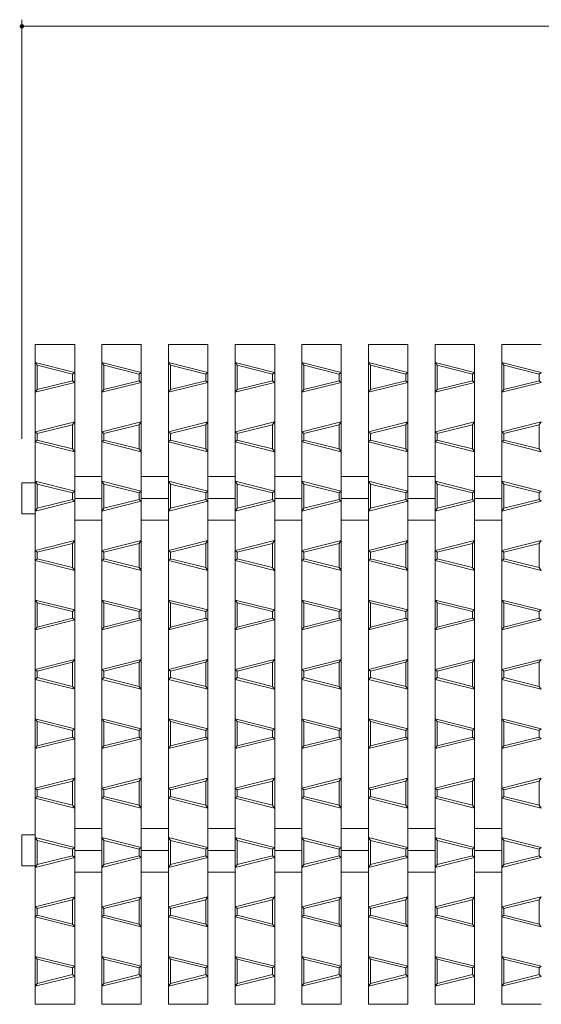
# Model space of a CAD drawing. Units: millimetres. Extents: x -517 to 866, y -687 to 446.
# Drawn here: x -359 to -240, y 203 to 427 of the extents above; entities that cross this region are included whole.
import ezdxf

# ---------------------------------------------------------------- set-up
doc = ezdxf.new("R2010")
doc.units = ezdxf.units.MM
doc.header["$LTSCALE"] = 5
for name, color, linetype in [('A-0', 7, 'Continuous'), ('A-4', 7, 'Continuous'), ('A-A', 7, 'Continuous')]:
    doc.layers.add(name, color=color, linetype=linetype)

msp = doc.modelspace()

# ---------------------------------------------------------------- linework, layer by layer
at = {"layer": 'A-0', "color": 3, "linetype": 'Continuous', "lineweight": 5}
for p, q in [((-355.58, 352.86), (-346.58, 352.86)), ((-355.58, 352.86), (-355.58, 202.86)), ((-346.58, 352.86), (-346.58, 202.86)), ((-340.43, 352.86), (-331.43, 352.86)), ((-340.43, 352.86), (-340.43, 202.86)), ((-331.43, 352.86), (-331.43, 202.86)), ((-325.27, 352.86), (-316.27, 352.86)), ((-325.27, 352.86), (-325.27, 202.86)), ((-316.27, 352.86), (-316.27, 202.86)), ((-310.11, 352.86), (-301.11, 352.86)), ((-310.11, 352.86), (-310.11, 202.86)), ((-301.11, 352.86), (-301.11, 202.86)), ((-294.96, 352.86), (-285.96, 352.86)), ((-294.96, 352.86), (-294.96, 202.86)), ((-285.96, 352.86), (-285.96, 202.86)), ((-279.8, 352.86), (-270.8, 352.86)), ((-279.8, 352.86), (-279.8, 202.86)), ((-270.8, 352.86), (-270.8, 202.86)), ((-264.65, 352.86), (-255.65, 352.86)), ((-264.65, 352.86), (-264.65, 202.86)), ((-255.65, 352.86), (-255.65, 202.86)), ((-249.49, 352.86), (-240.49, 352.86)), ((-249.49, 352.86), (-249.49, 202.86)), ((-346.58, 322.81), (-340.43, 322.81)), ((-331.43, 322.81), (-325.27, 322.81)), ((-316.27, 322.81), (-310.11, 322.81)), ((-301.11, 322.81), (-294.96, 322.81)), ((-285.96, 322.81), (-279.8, 322.81)), ((-270.8, 322.81), (-264.65, 322.81)), ((-255.65, 322.81), (-249.49, 322.81)), ((-358.58, 321.36), (-355.58, 321.36)), ((-358.58, 321.36), (-358.58, 314.36)), ((-346.58, 317.86), (-340.43, 317.86)), ((-331.43, 317.86), (-325.27, 317.86)), ((-316.27, 317.86), (-310.11, 317.86)), ((-301.11, 317.86), (-294.96, 317.86)), ((-285.96, 317.86), (-279.8, 317.86)), ((-270.8, 317.86), (-264.65, 317.86)), ((-255.64, 317.86), (-249.49, 317.86)), ((-358.58, 314.36), (-355.58, 314.36)), ((-346.58, 312.91), (-340.43, 312.91)), ((-331.43, 312.91), (-325.27, 312.91)), ((-316.27, 312.91), (-310.11, 312.91)), ((-301.11, 312.91), (-294.96, 312.91)), ((-285.96, 312.91), (-279.8, 312.91)), ((-270.8, 312.91), (-264.65, 312.91)), ((-255.65, 312.91), (-249.49, 312.91)), ((-346.58, 242.81), (-340.43, 242.81)), ((-331.43, 242.81), (-325.27, 242.81)), ((-316.27, 242.81), (-310.11, 242.81)), ((-301.11, 242.81), (-294.96, 242.81)), ((-285.96, 242.81), (-279.8, 242.81)), ((-270.8, 242.81), (-264.65, 242.81)), ((-255.65, 242.81), (-249.49, 242.81)), ((-358.58, 241.36), (-355.58, 241.36)), ((-358.58, 241.36), (-358.58, 234.36)), ((-346.58, 237.86), (-340.43, 237.86)), ((-331.43, 237.86), (-325.27, 237.86)), ((-316.27, 237.86), (-310.11, 237.86)), ((-301.11, 237.86), (-294.96, 237.86)), ((-285.96, 237.86), (-279.8, 237.86)), ((-270.8, 237.86), (-264.65, 237.86)), ((-255.64, 237.86), (-249.49, 237.86)), ((-358.58, 234.36), (-355.58, 234.36)), ((-346.58, 232.91), (-340.43, 232.91)), ((-331.43, 232.91), (-325.27, 232.91)), ((-316.27, 232.91), (-310.11, 232.91)), ((-301.11, 232.91), (-294.96, 232.91)), ((-285.96, 232.91), (-279.8, 232.91)), ((-270.8, 232.91), (-264.65, 232.91)), ((-255.65, 232.91), (-249.49, 232.91)), ((-355.58, 202.86), (-346.58, 202.86)), ((-340.43, 202.86), (-331.43, 202.86)), ((-325.27, 202.86), (-316.27, 202.86)), ((-310.11, 202.86), (-301.11, 202.86)), ((-294.96, 202.86), (-285.96, 202.86)), ((-279.8, 202.86), (-270.8, 202.86)), ((-264.65, 202.86), (-255.65, 202.86)), ((-249.49, 202.86), (-240.49, 202.86))]:
    msp.add_line(p, q, dxfattribs=at)
at = {"layer": 'A-4', "color": 7, "linetype": 'Continuous', "lineweight": 5}
for p, q in [((-358.58, 426.66), (-358.58, 331.36)), ((-358.58, 425.16), (141.42, 425.16))]:
    msp.add_line(p, q, dxfattribs=at)
at = {"layer": 'A-4', "color": 7, "linetype": 'Continuous', "lineweight": 5, "const_width": 0.5}
msp.add_lwpolyline([(-358.33, 425.16, 0.414214), (-358.58, 425.41, 0.414214), (-358.83, 425.16, 0.414214), (-358.58, 424.91, 0.414214)], format="xyb", close=True, dxfattribs=at)
at = {"layer": 'A-A', "color": 6, "linetype": 'Continuous', "lineweight": 5}
for p, q in [((-346.58, 346.5), (-355.58, 348.75)), ((-355.08, 348.11), (-355.58, 348.75)), ((-347.08, 346.11), (-355.08, 348.11)), ((-355.08, 342.61), (-355.08, 348.11)), ((-331.43, 346.5), (-340.43, 348.75)), ((-339.93, 348.11), (-340.43, 348.75)), ((-331.93, 346.11), (-339.93, 348.11)), ((-339.93, 342.61), (-339.93, 348.11)), ((-316.27, 346.5), (-325.27, 348.75)), ((-324.77, 348.11), (-325.27, 348.75)), ((-316.77, 346.11), (-324.77, 348.11)), ((-324.77, 342.61), (-324.77, 348.11)), ((-301.12, 346.5), (-310.11, 348.75)), ((-309.62, 348.11), (-310.11, 348.75)), ((-301.62, 346.11), (-309.62, 348.11)), ((-309.62, 342.61), (-309.62, 348.11)), ((-285.96, 346.5), (-294.96, 348.75)), ((-294.46, 348.11), (-294.96, 348.75)), ((-286.46, 346.11), (-294.46, 348.11)), ((-294.46, 342.61), (-294.46, 348.11)), ((-270.8, 346.5), (-279.8, 348.75)), ((-279.3, 348.11), (-279.8, 348.75)), ((-271.3, 346.11), (-279.3, 348.11)), ((-279.3, 342.61), (-279.3, 348.11)), ((-255.65, 346.5), (-264.65, 348.75)), ((-264.15, 348.11), (-264.65, 348.75)), ((-256.15, 346.11), (-264.15, 348.11)), ((-264.15, 342.61), (-264.15, 348.11)), ((-240.49, 346.5), (-249.49, 348.75)), ((-248.99, 348.11), (-249.49, 348.75)), ((-240.99, 346.11), (-248.99, 348.11)), ((-248.99, 342.61), (-248.99, 348.11)), ((-346.58, 346.5), (-347.08, 346.11)), ((-347.08, 344.61), (-347.08, 346.11)), ((-331.43, 346.5), (-331.93, 346.11)), ((-331.93, 344.61), (-331.93, 346.11)), ((-316.27, 346.5), (-316.77, 346.11)), ((-316.77, 344.61), (-316.77, 346.11)), ((-301.12, 346.5), (-301.62, 346.11)), ((-301.62, 344.61), (-301.62, 346.11)), ((-285.96, 346.5), (-286.46, 346.11)), ((-286.46, 344.61), (-286.46, 346.11)), ((-270.8, 346.5), (-271.3, 346.11)), ((-271.3, 344.61), (-271.3, 346.11)), ((-255.65, 346.5), (-256.15, 346.11)), ((-256.15, 344.61), (-256.15, 346.11)), ((-240.49, 346.5), (-240.99, 346.11)), ((-240.99, 344.61), (-240.99, 346.11)), ((-346.58, 344.22), (-355.58, 341.97)), ((-355.58, 341.97), (-355.08, 342.61)), ((-347.08, 344.61), (-355.08, 342.61)), ((-346.58, 344.22), (-347.08, 344.61)), ((-331.43, 344.22), (-340.43, 341.97)), ((-340.43, 341.97), (-339.93, 342.61)), ((-331.93, 344.61), (-339.93, 342.61)), ((-331.43, 344.22), (-331.93, 344.61)), ((-316.27, 344.22), (-325.27, 341.97)), ((-325.27, 341.97), (-324.77, 342.61)), ((-316.77, 344.61), (-324.77, 342.61)), ((-316.27, 344.22), (-316.77, 344.61)), ((-301.12, 344.22), (-310.11, 341.97)), ((-310.11, 341.97), (-309.62, 342.61)), ((-301.62, 344.61), (-309.62, 342.61)), ((-301.12, 344.22), (-301.62, 344.61)), ((-285.96, 344.22), (-294.96, 341.97)), ((-294.96, 341.97), (-294.46, 342.61)), ((-286.46, 344.61), (-294.46, 342.61)), ((-285.96, 344.22), (-286.46, 344.61)), ((-270.8, 344.22), (-279.8, 341.97)), ((-279.8, 341.97), (-279.3, 342.61)), ((-271.3, 344.61), (-279.3, 342.61)), ((-270.8, 344.22), (-271.3, 344.61)), ((-255.65, 344.22), (-264.65, 341.97)), ((-264.65, 341.97), (-264.15, 342.61)), ((-256.15, 344.61), (-264.15, 342.61)), ((-255.65, 344.22), (-256.15, 344.61)), ((-240.49, 344.22), (-249.49, 341.97)), ((-249.49, 341.97), (-248.99, 342.61)), ((-240.99, 344.61), (-248.99, 342.61)), ((-240.49, 344.22), (-240.99, 344.61)), ((-355.58, 333), (-346.58, 335.25)), ((-355.08, 332.61), (-347.08, 334.61)), ((-347.08, 334.61), (-346.58, 335.25)), ((-347.08, 329.11), (-347.08, 334.61)), ((-340.43, 333), (-331.43, 335.25)), ((-339.93, 332.61), (-331.93, 334.61)), ((-331.93, 334.61), (-331.43, 335.25)), ((-331.93, 329.11), (-331.93, 334.61)), ((-325.27, 333), (-316.27, 335.25)), ((-324.77, 332.61), (-316.77, 334.61)), ((-316.77, 334.61), (-316.27, 335.25)), ((-316.77, 329.11), (-316.77, 334.61)), ((-310.11, 333), (-301.12, 335.25)), ((-309.62, 332.61), (-301.62, 334.61)), ((-301.62, 334.61), (-301.12, 335.25)), ((-301.62, 329.11), (-301.62, 334.61)), ((-294.96, 333), (-285.96, 335.25)), ((-294.46, 332.61), (-286.46, 334.61)), ((-286.46, 334.61), (-285.96, 335.25)), ((-286.46, 329.11), (-286.46, 334.61)), ((-279.8, 333), (-270.8, 335.25)), ((-279.3, 332.61), (-271.3, 334.61)), ((-271.3, 334.61), (-270.8, 335.25)), ((-271.3, 329.11), (-271.3, 334.61)), ((-264.65, 333), (-255.65, 335.25)), ((-264.15, 332.61), (-256.15, 334.61)), ((-256.15, 334.61), (-255.65, 335.25)), ((-256.15, 329.11), (-256.15, 334.61)), ((-249.49, 333), (-240.49, 335.25)), ((-248.99, 332.61), (-240.99, 334.61)), ((-240.99, 334.61), (-240.49, 335.25)), ((-240.99, 329.11), (-240.99, 334.61)), ((-355.08, 332.61), (-355.58, 333)), ((-355.08, 331.11), (-355.08, 332.61)), ((-339.93, 332.61), (-340.43, 333)), ((-339.93, 331.11), (-339.93, 332.61)), ((-324.77, 332.61), (-325.27, 333)), ((-324.77, 331.11), (-324.77, 332.61)), ((-309.62, 332.61), (-310.11, 333)), ((-309.62, 331.11), (-309.62, 332.61)), ((-294.46, 332.61), (-294.96, 333)), ((-294.46, 331.11), (-294.46, 332.61)), ((-279.3, 332.61), (-279.8, 333)), ((-279.3, 331.11), (-279.3, 332.61)), ((-264.15, 332.61), (-264.65, 333)), ((-264.15, 331.11), (-264.15, 332.61)), ((-248.99, 332.61), (-249.49, 333)), ((-248.99, 331.11), (-248.99, 332.61)), ((-355.58, 330.72), (-355.08, 331.11)), ((-346.58, 328.47), (-355.58, 330.72)), ((-347.08, 329.11), (-355.08, 331.11)), ((-346.58, 328.47), (-347.08, 329.11)), ((-340.43, 330.72), (-339.93, 331.11)), ((-331.43, 328.47), (-340.43, 330.72)), ((-331.93, 329.11), (-339.93, 331.11)), ((-331.43, 328.47), (-331.93, 329.11)), ((-325.27, 330.72), (-324.77, 331.11)), ((-316.27, 328.47), (-325.27, 330.72)), ((-316.77, 329.11), (-324.77, 331.11)), ((-316.27, 328.47), (-316.77, 329.11)), ((-310.11, 330.72), (-309.62, 331.11)), ((-301.12, 328.47), (-310.11, 330.72)), ((-301.62, 329.11), (-309.62, 331.11)), ((-301.12, 328.47), (-301.62, 329.11)), ((-294.96, 330.72), (-294.46, 331.11)), ((-285.96, 328.47), (-294.96, 330.72)), ((-286.46, 329.11), (-294.46, 331.11)), ((-285.96, 328.47), (-286.46, 329.11)), ((-279.8, 330.72), (-279.3, 331.11)), ((-270.8, 328.47), (-279.8, 330.72)), ((-271.3, 329.11), (-279.3, 331.11)), ((-270.8, 328.47), (-271.3, 329.11)), ((-264.65, 330.72), (-264.15, 331.11)), ((-255.65, 328.47), (-264.65, 330.72)), ((-256.15, 329.11), (-264.15, 331.11)), ((-255.65, 328.47), (-256.15, 329.11)), ((-249.49, 330.72), (-248.99, 331.11)), ((-240.49, 328.47), (-249.49, 330.72)), ((-240.99, 329.11), (-248.99, 331.11)), ((-240.49, 328.47), (-240.99, 329.11)), ((-346.58, 319.5), (-355.58, 321.75)), ((-355.08, 321.11), (-355.58, 321.75)), ((-347.08, 319.11), (-355.08, 321.11)), ((-355.08, 315.61), (-355.08, 321.11)), ((-331.43, 319.5), (-340.43, 321.75)), ((-339.93, 321.11), (-340.43, 321.75)), ((-331.93, 319.11), (-339.93, 321.11)), ((-339.93, 315.61), (-339.93, 321.11)), ((-316.27, 319.5), (-325.27, 321.75)), ((-324.77, 321.11), (-325.27, 321.75)), ((-316.77, 319.11), (-324.77, 321.11)), ((-324.77, 315.61), (-324.77, 321.11)), ((-301.12, 319.5), (-310.11, 321.75)), ((-309.62, 321.11), (-310.11, 321.75)), ((-301.62, 319.11), (-309.62, 321.11)), ((-309.62, 315.61), (-309.62, 321.11)), ((-285.96, 319.5), (-294.96, 321.75)), ((-294.46, 321.11), (-294.96, 321.75)), ((-286.46, 319.11), (-294.46, 321.11)), ((-294.46, 315.61), (-294.46, 321.11)), ((-270.8, 319.5), (-279.8, 321.75)), ((-279.3, 321.11), (-279.8, 321.75)), ((-271.3, 319.11), (-279.3, 321.11)), ((-279.3, 315.61), (-279.3, 321.11)), ((-255.65, 319.5), (-264.65, 321.75)), ((-264.15, 321.11), (-264.65, 321.75)), ((-256.15, 319.11), (-264.15, 321.11)), ((-264.15, 315.61), (-264.15, 321.11)), ((-240.49, 319.5), (-249.49, 321.75)), ((-248.99, 321.11), (-249.49, 321.75)), ((-240.99, 319.11), (-248.99, 321.11)), ((-248.99, 315.61), (-248.99, 321.11)), ((-346.58, 319.5), (-347.08, 319.11)), ((-347.08, 317.61), (-347.08, 319.11)), ((-331.43, 319.5), (-331.93, 319.11)), ((-331.93, 317.61), (-331.93, 319.11)), ((-316.27, 319.5), (-316.77, 319.11)), ((-316.77, 317.61), (-316.77, 319.11)), ((-301.12, 319.5), (-301.62, 319.11)), ((-301.62, 317.61), (-301.62, 319.11)), ((-285.96, 319.5), (-286.46, 319.11)), ((-286.46, 317.61), (-286.46, 319.11)), ((-270.8, 319.5), (-271.3, 319.11)), ((-271.3, 317.61), (-271.3, 319.11)), ((-255.65, 319.5), (-256.15, 319.11)), ((-256.15, 317.61), (-256.15, 319.11)), ((-240.49, 319.5), (-240.99, 319.11)), ((-240.99, 317.61), (-240.99, 319.11)), ((-346.58, 317.22), (-355.58, 314.97)), ((-355.58, 314.97), (-355.08, 315.61)), ((-347.08, 317.61), (-355.08, 315.61)), ((-346.58, 317.22), (-347.08, 317.61)), ((-331.43, 317.22), (-340.43, 314.97)), ((-340.43, 314.97), (-339.93, 315.61)), ((-331.93, 317.61), (-339.93, 315.61)), ((-331.43, 317.22), (-331.93, 317.61)), ((-316.27, 317.22), (-325.27, 314.97)), ((-325.27, 314.97), (-324.77, 315.61)), ((-316.77, 317.61), (-324.77, 315.61)), ((-316.27, 317.22), (-316.77, 317.61)), ((-301.12, 317.22), (-310.11, 314.97)), ((-310.11, 314.97), (-309.62, 315.61)), ((-301.62, 317.61), (-309.62, 315.61)), ((-301.12, 317.22), (-301.62, 317.61)), ((-285.96, 317.22), (-294.96, 314.97)), ((-294.96, 314.97), (-294.46, 315.61)), ((-286.46, 317.61), (-294.46, 315.61)), ((-285.96, 317.22), (-286.46, 317.61)), ((-270.8, 317.22), (-279.8, 314.97)), ((-279.8, 314.97), (-279.3, 315.61)), ((-271.3, 317.61), (-279.3, 315.61)), ((-270.8, 317.22), (-271.3, 317.61)), ((-255.65, 317.22), (-264.65, 314.97)), ((-264.65, 314.97), (-264.15, 315.61)), ((-256.15, 317.61), (-264.15, 315.61)), ((-255.65, 317.22), (-256.15, 317.61)), ((-240.49, 317.22), (-249.49, 314.97)), ((-249.49, 314.97), (-248.99, 315.61)), ((-240.99, 317.61), (-248.99, 315.61)), ((-240.49, 317.22), (-240.99, 317.61)), ((-355.58, 306), (-346.58, 308.25)), ((-355.08, 305.61), (-347.08, 307.61)), ((-347.08, 307.61), (-346.58, 308.25)), ((-347.08, 302.11), (-347.08, 307.61)), ((-340.43, 306), (-331.43, 308.25)), ((-339.93, 305.61), (-331.93, 307.61)), ((-331.93, 307.61), (-331.43, 308.25)), ((-331.93, 302.11), (-331.93, 307.61)), ((-325.27, 306), (-316.27, 308.25)), ((-324.77, 305.61), (-316.77, 307.61)), ((-316.77, 307.61), (-316.27, 308.25)), ((-316.77, 302.11), (-316.77, 307.61)), ((-310.11, 306), (-301.12, 308.25)), ((-309.62, 305.61), (-301.62, 307.61)), ((-301.62, 307.61), (-301.12, 308.25)), ((-301.62, 302.11), (-301.62, 307.61)), ((-294.96, 306), (-285.96, 308.25)), ((-294.46, 305.61), (-286.46, 307.61)), ((-286.46, 307.61), (-285.96, 308.25)), ((-286.46, 302.11), (-286.46, 307.61)), ((-279.8, 306), (-270.8, 308.25)), ((-279.3, 305.61), (-271.3, 307.61)), ((-271.3, 307.61), (-270.8, 308.25)), ((-271.3, 302.11), (-271.3, 307.61)), ((-264.65, 306), (-255.65, 308.25)), ((-264.15, 305.61), (-256.15, 307.61)), ((-256.15, 307.61), (-255.65, 308.25)), ((-256.15, 302.11), (-256.15, 307.61)), ((-249.49, 306), (-240.49, 308.25)), ((-248.99, 305.61), (-240.99, 307.61)), ((-240.99, 307.61), (-240.49, 308.25)), ((-240.99, 302.11), (-240.99, 307.61)), ((-355.08, 305.61), (-355.58, 306)), ((-355.08, 304.11), (-355.08, 305.61)), ((-339.93, 305.61), (-340.43, 306)), ((-339.93, 304.11), (-339.93, 305.61)), ((-324.77, 305.61), (-325.27, 306)), ((-324.77, 304.11), (-324.77, 305.61)), ((-309.62, 305.61), (-310.11, 306)), ((-309.62, 304.11), (-309.62, 305.61)), ((-294.46, 305.61), (-294.96, 306)), ((-294.46, 304.11), (-294.46, 305.61)), ((-279.3, 305.61), (-279.8, 306)), ((-279.3, 304.11), (-279.3, 305.61)), ((-264.15, 305.61), (-264.65, 306)), ((-264.15, 304.11), (-264.15, 305.61)), ((-248.99, 305.61), (-249.49, 306)), ((-248.99, 304.11), (-248.99, 305.61)), ((-355.58, 303.72), (-355.08, 304.11)), ((-346.58, 301.47), (-355.58, 303.72)), ((-347.08, 302.11), (-355.08, 304.11)), ((-340.43, 303.72), (-339.93, 304.11)), ((-331.43, 301.47), (-340.43, 303.72)), ((-331.93, 302.11), (-339.93, 304.11)), ((-325.27, 303.72), (-324.77, 304.11)), ((-316.27, 301.47), (-325.27, 303.72)), ((-316.77, 302.11), (-324.77, 304.11)), ((-310.11, 303.72), (-309.62, 304.11)), ((-301.12, 301.47), (-310.11, 303.72)), ((-301.62, 302.11), (-309.62, 304.11)), ((-294.96, 303.72), (-294.46, 304.11)), ((-285.96, 301.47), (-294.96, 303.72)), ((-286.46, 302.11), (-294.46, 304.11)), ((-279.8, 303.72), (-279.3, 304.11)), ((-270.8, 301.47), (-279.8, 303.72)), ((-271.3, 302.11), (-279.3, 304.11)), ((-264.65, 303.72), (-264.15, 304.11)), ((-255.65, 301.47), (-264.65, 303.72)), ((-256.15, 302.11), (-264.15, 304.11)), ((-249.49, 303.72), (-248.99, 304.11)), ((-240.49, 301.47), (-249.49, 303.72)), ((-240.99, 302.11), (-248.99, 304.11)), ((-346.58, 301.47), (-347.08, 302.11)), ((-331.43, 301.47), (-331.93, 302.11)), ((-316.27, 301.47), (-316.77, 302.11)), ((-301.12, 301.47), (-301.62, 302.11)), ((-285.96, 301.47), (-286.46, 302.11)), ((-270.8, 301.47), (-271.3, 302.11)), ((-255.65, 301.47), (-256.15, 302.11)), ((-240.49, 301.47), (-240.99, 302.11)), ((-346.58, 292.5), (-355.58, 294.75)), ((-355.08, 294.11), (-355.58, 294.75)), ((-347.08, 292.11), (-355.08, 294.11)), ((-355.08, 288.61), (-355.08, 294.11)), ((-331.43, 292.5), (-340.43, 294.75)), ((-339.93, 294.11), (-340.43, 294.75)), ((-331.93, 292.11), (-339.93, 294.11)), ((-339.93, 288.61), (-339.93, 294.11)), ((-316.27, 292.5), (-325.27, 294.75)), ((-324.77, 294.11), (-325.27, 294.75)), ((-316.77, 292.11), (-324.77, 294.11)), ((-324.77, 288.61), (-324.77, 294.11)), ((-301.12, 292.5), (-310.11, 294.75)), ((-309.62, 294.11), (-310.11, 294.75)), ((-301.62, 292.11), (-309.62, 294.11)), ((-309.62, 288.61), (-309.62, 294.11)), ((-285.96, 292.5), (-294.96, 294.75)), ((-294.46, 294.11), (-294.96, 294.75)), ((-286.46, 292.11), (-294.46, 294.11)), ((-294.46, 288.61), (-294.46, 294.11)), ((-270.8, 292.5), (-279.8, 294.75)), ((-279.3, 294.11), (-279.8, 294.75)), ((-271.3, 292.11), (-279.3, 294.11)), ((-279.3, 288.61), (-279.3, 294.11)), ((-255.65, 292.5), (-264.65, 294.75)), ((-264.15, 294.11), (-264.65, 294.75)), ((-256.15, 292.11), (-264.15, 294.11)), ((-264.15, 288.61), (-264.15, 294.11)), ((-240.49, 292.5), (-249.49, 294.75)), ((-248.99, 294.11), (-249.49, 294.75)), ((-240.99, 292.11), (-248.99, 294.11)), ((-248.99, 288.61), (-248.99, 294.11)), ((-346.58, 292.5), (-347.08, 292.11)), ((-347.08, 290.61), (-347.08, 292.11)), ((-331.43, 292.5), (-331.93, 292.11)), ((-331.93, 290.61), (-331.93, 292.11)), ((-316.27, 292.5), (-316.77, 292.11)), ((-316.77, 290.61), (-316.77, 292.11)), ((-301.12, 292.5), (-301.62, 292.11)), ((-301.62, 290.61), (-301.62, 292.11)), ((-285.96, 292.5), (-286.46, 292.11)), ((-286.46, 290.61), (-286.46, 292.11)), ((-270.8, 292.5), (-271.3, 292.11)), ((-271.3, 290.61), (-271.3, 292.11)), ((-255.65, 292.5), (-256.15, 292.11)), ((-256.15, 290.61), (-256.15, 292.11)), ((-240.49, 292.5), (-240.99, 292.11)), ((-240.99, 290.61), (-240.99, 292.11)), ((-346.58, 290.22), (-355.58, 287.97)), ((-347.08, 290.61), (-355.08, 288.61)), ((-346.58, 290.22), (-347.08, 290.61)), ((-331.43, 290.22), (-340.43, 287.97)), ((-331.93, 290.61), (-339.93, 288.61)), ((-331.43, 290.22), (-331.93, 290.61)), ((-316.27, 290.22), (-325.27, 287.97)), ((-316.77, 290.61), (-324.77, 288.61)), ((-316.27, 290.22), (-316.77, 290.61)), ((-301.12, 290.22), (-310.11, 287.97)), ((-301.62, 290.61), (-309.62, 288.61)), ((-301.12, 290.22), (-301.62, 290.61)), ((-285.96, 290.22), (-294.96, 287.97)), ((-286.46, 290.61), (-294.46, 288.61)), ((-285.96, 290.22), (-286.46, 290.61)), ((-270.8, 290.22), (-279.8, 287.97)), ((-271.3, 290.61), (-279.3, 288.61)), ((-270.8, 290.22), (-271.3, 290.61)), ((-255.65, 290.22), (-264.65, 287.97)), ((-256.15, 290.61), (-264.15, 288.61)), ((-255.65, 290.22), (-256.15, 290.61)), ((-240.49, 290.22), (-249.49, 287.97)), ((-240.99, 290.61), (-248.99, 288.61)), ((-240.49, 290.22), (-240.99, 290.61)), ((-355.58, 287.97), (-355.08, 288.61)), ((-340.43, 287.97), (-339.93, 288.61)), ((-325.27, 287.97), (-324.77, 288.61)), ((-310.11, 287.97), (-309.62, 288.61)), ((-294.96, 287.97), (-294.46, 288.61)), ((-279.8, 287.97), (-279.3, 288.61)), ((-264.65, 287.97), (-264.15, 288.61)), ((-249.49, 287.97), (-248.99, 288.61)), ((-355.58, 279), (-346.58, 281.26)), ((-355.08, 278.61), (-347.08, 280.61)), ((-347.08, 280.61), (-346.58, 281.26)), ((-347.08, 275.11), (-347.08, 280.61)), ((-340.43, 279), (-331.43, 281.26)), ((-339.93, 278.61), (-331.93, 280.61)), ((-331.93, 280.61), (-331.43, 281.26)), ((-331.93, 275.11), (-331.93, 280.61)), ((-325.27, 279), (-316.27, 281.26)), ((-324.77, 278.61), (-316.77, 280.61)), ((-316.77, 280.61), (-316.27, 281.26)), ((-316.77, 275.11), (-316.77, 280.61)), ((-310.11, 279), (-301.12, 281.26)), ((-309.62, 278.61), (-301.62, 280.61)), ((-301.62, 280.61), (-301.12, 281.26)), ((-301.62, 275.11), (-301.62, 280.61)), ((-294.96, 279), (-285.96, 281.26)), ((-294.46, 278.61), (-286.46, 280.61)), ((-286.46, 280.61), (-285.96, 281.26)), ((-286.46, 275.11), (-286.46, 280.61)), ((-279.8, 279), (-270.8, 281.26)), ((-279.3, 278.61), (-271.3, 280.61)), ((-271.3, 280.61), (-270.8, 281.26)), ((-271.3, 275.11), (-271.3, 280.61)), ((-264.65, 279), (-255.65, 281.26)), ((-264.15, 278.61), (-256.15, 280.61)), ((-256.15, 280.61), (-255.65, 281.26)), ((-256.15, 275.11), (-256.15, 280.61)), ((-249.49, 279), (-240.49, 281.26)), ((-248.99, 278.61), (-240.99, 280.61)), ((-240.99, 280.61), (-240.49, 281.26)), ((-240.99, 275.11), (-240.99, 280.61)), ((-355.08, 278.61), (-355.58, 279)), ((-355.08, 277.11), (-355.08, 278.61)), ((-339.93, 278.61), (-340.43, 279)), ((-339.93, 277.11), (-339.93, 278.61)), ((-324.77, 278.61), (-325.27, 279)), ((-324.77, 277.11), (-324.77, 278.61)), ((-309.62, 278.61), (-310.11, 279)), ((-309.62, 277.11), (-309.62, 278.61)), ((-294.46, 278.61), (-294.96, 279)), ((-294.46, 277.11), (-294.46, 278.61)), ((-279.3, 278.61), (-279.8, 279)), ((-279.3, 277.11), (-279.3, 278.61)), ((-264.15, 278.61), (-264.65, 279)), ((-264.15, 277.11), (-264.15, 278.61)), ((-248.99, 278.61), (-249.49, 279)), ((-248.99, 277.11), (-248.99, 278.61)), ((-355.58, 276.72), (-355.08, 277.11)), ((-346.58, 274.47), (-355.58, 276.72)), ((-347.08, 275.11), (-355.08, 277.11)), ((-340.43, 276.72), (-339.93, 277.11)), ((-331.43, 274.47), (-340.43, 276.72)), ((-331.93, 275.11), (-339.93, 277.11)), ((-325.27, 276.72), (-324.77, 277.11)), ((-316.27, 274.47), (-325.27, 276.72)), ((-316.77, 275.11), (-324.77, 277.11)), ((-310.11, 276.72), (-309.62, 277.11)), ((-301.12, 274.47), (-310.11, 276.72)), ((-301.62, 275.11), (-309.62, 277.11)), ((-294.96, 276.72), (-294.46, 277.11)), ((-285.96, 274.47), (-294.96, 276.72)), ((-286.46, 275.11), (-294.46, 277.11)), ((-279.8, 276.72), (-279.3, 277.11)), ((-270.8, 274.47), (-279.8, 276.72)), ((-271.3, 275.11), (-279.3, 277.11)), ((-264.65, 276.72), (-264.15, 277.11)), ((-255.65, 274.47), (-264.65, 276.72)), ((-256.15, 275.11), (-264.15, 277.11)), ((-249.49, 276.72), (-248.99, 277.11)), ((-240.49, 274.47), (-249.49, 276.72)), ((-240.99, 275.11), (-248.99, 277.11)), ((-346.58, 274.47), (-347.08, 275.11)), ((-331.43, 274.47), (-331.93, 275.11)), ((-316.27, 274.47), (-316.77, 275.11)), ((-301.12, 274.47), (-301.62, 275.11)), ((-285.96, 274.47), (-286.46, 275.11)), ((-270.8, 274.47), (-271.3, 275.11)), ((-255.65, 274.47), (-256.15, 275.11)), ((-240.49, 274.47), (-240.99, 275.11)), ((-346.58, 265.51), (-355.58, 267.76)), ((-355.08, 267.11), (-355.58, 267.76)), ((-347.08, 265.11), (-355.08, 267.11)), ((-355.08, 261.61), (-355.08, 267.11)), ((-331.43, 265.51), (-340.43, 267.76)), ((-339.93, 267.11), (-340.43, 267.76)), ((-331.93, 265.11), (-339.93, 267.11)), ((-339.93, 261.61), (-339.93, 267.11)), ((-316.27, 265.51), (-325.27, 267.76)), ((-324.77, 267.11), (-325.27, 267.76)), ((-316.77, 265.11), (-324.77, 267.11)), ((-324.77, 261.61), (-324.77, 267.11)), ((-301.12, 265.51), (-310.11, 267.76)), ((-309.62, 267.11), (-310.11, 267.76)), ((-301.62, 265.11), (-309.62, 267.11)), ((-309.62, 261.61), (-309.62, 267.11)), ((-285.96, 265.51), (-294.96, 267.76)), ((-294.46, 267.11), (-294.96, 267.76)), ((-286.46, 265.11), (-294.46, 267.11)), ((-294.46, 261.61), (-294.46, 267.11)), ((-270.8, 265.51), (-279.8, 267.76)), ((-279.3, 267.11), (-279.8, 267.76)), ((-271.3, 265.11), (-279.3, 267.11)), ((-279.3, 261.61), (-279.3, 267.11)), ((-255.65, 265.51), (-264.65, 267.76)), ((-264.15, 267.11), (-264.65, 267.76)), ((-256.15, 265.11), (-264.15, 267.11)), ((-264.15, 261.61), (-264.15, 267.11)), ((-240.49, 265.51), (-249.49, 267.76)), ((-248.99, 267.11), (-249.49, 267.76)), ((-240.99, 265.11), (-248.99, 267.11)), ((-248.99, 261.61), (-248.99, 267.11)), ((-346.58, 265.51), (-347.08, 265.11)), ((-347.08, 263.61), (-347.08, 265.11)), ((-331.43, 265.51), (-331.93, 265.11)), ((-331.93, 263.61), (-331.93, 265.11)), ((-316.27, 265.51), (-316.77, 265.11)), ((-316.77, 263.61), (-316.77, 265.11)), ((-301.12, 265.51), (-301.62, 265.11)), ((-301.62, 263.61), (-301.62, 265.11)), ((-285.96, 265.51), (-286.46, 265.11)), ((-286.46, 263.61), (-286.46, 265.11)), ((-270.8, 265.51), (-271.3, 265.11)), ((-271.3, 263.61), (-271.3, 265.11)), ((-255.65, 265.51), (-256.15, 265.11)), ((-256.15, 263.61), (-256.15, 265.11)), ((-240.49, 265.51), (-240.99, 265.11)), ((-240.99, 263.61), (-240.99, 265.11)), ((-346.58, 263.22), (-355.58, 260.97)), ((-347.08, 263.61), (-355.08, 261.61)), ((-346.58, 263.22), (-347.08, 263.61)), ((-331.43, 263.22), (-340.43, 260.97)), ((-331.93, 263.61), (-339.93, 261.61)), ((-331.43, 263.22), (-331.93, 263.61)), ((-316.27, 263.22), (-325.27, 260.97)), ((-316.77, 263.61), (-324.77, 261.61)), ((-316.27, 263.22), (-316.77, 263.61)), ((-301.12, 263.22), (-310.11, 260.97)), ((-301.62, 263.61), (-309.62, 261.61)), ((-301.12, 263.22), (-301.62, 263.61)), ((-285.96, 263.22), (-294.96, 260.97)), ((-286.46, 263.61), (-294.46, 261.61)), ((-285.96, 263.22), (-286.46, 263.61)), ((-270.8, 263.22), (-279.8, 260.97)), ((-271.3, 263.61), (-279.3, 261.61)), ((-270.8, 263.22), (-271.3, 263.61)), ((-255.65, 263.22), (-264.65, 260.97)), ((-256.15, 263.61), (-264.15, 261.61)), ((-255.65, 263.22), (-256.15, 263.61)), ((-240.49, 263.22), (-249.49, 260.97)), ((-240.99, 263.61), (-248.99, 261.61)), ((-240.49, 263.22), (-240.99, 263.61)), ((-355.58, 260.97), (-355.08, 261.61)), ((-340.43, 260.97), (-339.93, 261.61)), ((-325.27, 260.97), (-324.77, 261.61)), ((-310.11, 260.97), (-309.62, 261.61)), ((-294.96, 260.97), (-294.46, 261.61)), ((-279.8, 260.97), (-279.3, 261.61)), ((-264.65, 260.97), (-264.15, 261.61)), ((-249.49, 260.97), (-248.99, 261.61)), ((-355.58, 252), (-346.58, 254.26)), ((-355.08, 251.61), (-347.08, 253.61)), ((-347.08, 253.61), (-346.58, 254.26)), ((-347.08, 248.11), (-347.08, 253.61)), ((-340.43, 252), (-331.43, 254.26)), ((-339.93, 251.61), (-331.93, 253.61)), ((-331.93, 253.61), (-331.43, 254.26)), ((-331.93, 248.11), (-331.93, 253.61)), ((-325.27, 252), (-316.27, 254.26)), ((-324.77, 251.61), (-316.77, 253.61)), ((-316.77, 253.61), (-316.27, 254.26)), ((-316.77, 248.11), (-316.77, 253.61)), ((-310.11, 252), (-301.12, 254.26)), ((-309.62, 251.61), (-301.62, 253.61)), ((-301.62, 253.61), (-301.12, 254.26)), ((-301.62, 248.11), (-301.62, 253.61)), ((-294.96, 252), (-285.96, 254.26)), ((-294.46, 251.61), (-286.46, 253.61)), ((-286.46, 253.61), (-285.96, 254.26)), ((-286.46, 248.11), (-286.46, 253.61)), ((-279.8, 252), (-270.8, 254.26)), ((-279.3, 251.61), (-271.3, 253.61)), ((-271.3, 253.61), (-270.8, 254.26)), ((-271.3, 248.11), (-271.3, 253.61)), ((-264.65, 252), (-255.65, 254.26)), ((-264.15, 251.61), (-256.15, 253.61)), ((-256.15, 253.61), (-255.65, 254.26)), ((-256.15, 248.11), (-256.15, 253.61)), ((-249.49, 252), (-240.49, 254.26)), ((-248.99, 251.61), (-240.99, 253.61)), ((-240.99, 253.61), (-240.49, 254.26)), ((-240.99, 248.11), (-240.99, 253.61)), ((-355.08, 251.61), (-355.58, 252)), ((-355.08, 250.11), (-355.08, 251.61)), ((-339.93, 251.61), (-340.43, 252)), ((-339.93, 250.11), (-339.93, 251.61)), ((-324.77, 251.61), (-325.27, 252)), ((-324.77, 250.11), (-324.77, 251.61)), ((-309.62, 251.61), (-310.11, 252)), ((-309.62, 250.11), (-309.62, 251.61)), ((-294.46, 251.61), (-294.96, 252)), ((-294.46, 250.11), (-294.46, 251.61)), ((-279.3, 251.61), (-279.8, 252)), ((-279.3, 250.11), (-279.3, 251.61)), ((-264.15, 251.61), (-264.65, 252)), ((-264.15, 250.11), (-264.15, 251.61)), ((-248.99, 251.61), (-249.49, 252)), ((-248.99, 250.11), (-248.99, 251.61)), ((-355.58, 249.72), (-355.08, 250.11)), ((-346.58, 247.47), (-355.58, 249.72)), ((-347.08, 248.11), (-355.08, 250.11)), ((-340.43, 249.72), (-339.93, 250.11)), ((-331.43, 247.47), (-340.43, 249.72)), ((-331.93, 248.11), (-339.93, 250.11)), ((-325.27, 249.72), (-324.77, 250.11)), ((-316.27, 247.47), (-325.27, 249.72)), ((-316.77, 248.11), (-324.77, 250.11)), ((-310.11, 249.72), (-309.62, 250.11)), ((-301.12, 247.47), (-310.11, 249.72)), ((-301.62, 248.11), (-309.62, 250.11)), ((-294.96, 249.72), (-294.46, 250.11)), ((-285.96, 247.47), (-294.96, 249.72)), ((-286.46, 248.11), (-294.46, 250.11)), ((-279.8, 249.72), (-279.3, 250.11)), ((-270.8, 247.47), (-279.8, 249.72)), ((-271.3, 248.11), (-279.3, 250.11)), ((-264.65, 249.72), (-264.15, 250.11)), ((-255.65, 247.47), (-264.65, 249.72)), ((-256.15, 248.11), (-264.15, 250.11)), ((-249.49, 249.72), (-248.99, 250.11)), ((-240.49, 247.47), (-249.49, 249.72)), ((-240.99, 248.11), (-248.99, 250.11)), ((-346.58, 247.47), (-347.08, 248.11)), ((-331.43, 247.47), (-331.93, 248.11)), ((-316.27, 247.47), (-316.77, 248.11)), ((-301.12, 247.47), (-301.62, 248.11)), ((-285.96, 247.47), (-286.46, 248.11)), ((-270.8, 247.47), (-271.3, 248.11)), ((-255.65, 247.47), (-256.15, 248.11)), ((-240.49, 247.47), (-240.99, 248.11)), ((-346.58, 238.51), (-355.58, 240.76)), ((-355.08, 240.11), (-355.58, 240.76)), ((-347.08, 238.11), (-355.08, 240.11)), ((-355.08, 234.61), (-355.08, 240.11)), ((-331.43, 238.51), (-340.43, 240.76)), ((-339.93, 240.11), (-340.43, 240.76)), ((-331.93, 238.11), (-339.93, 240.11)), ((-339.93, 234.61), (-339.93, 240.11)), ((-316.27, 238.51), (-325.27, 240.76)), ((-324.77, 240.11), (-325.27, 240.76)), ((-316.77, 238.11), (-324.77, 240.11)), ((-324.77, 234.61), (-324.77, 240.11)), ((-301.12, 238.51), (-310.11, 240.76)), ((-309.62, 240.11), (-310.11, 240.76)), ((-301.62, 238.11), (-309.62, 240.11)), ((-309.62, 234.61), (-309.62, 240.11)), ((-285.96, 238.51), (-294.96, 240.76)), ((-294.46, 240.11), (-294.96, 240.76)), ((-286.46, 238.11), (-294.46, 240.11)), ((-294.46, 234.61), (-294.46, 240.11)), ((-270.8, 238.51), (-279.8, 240.76)), ((-279.3, 240.11), (-279.8, 240.76)), ((-271.3, 238.11), (-279.3, 240.11)), ((-279.3, 234.61), (-279.3, 240.11)), ((-255.65, 238.51), (-264.65, 240.76)), ((-264.15, 240.11), (-264.65, 240.76)), ((-256.15, 238.11), (-264.15, 240.11)), ((-264.15, 234.61), (-264.15, 240.11)), ((-240.49, 238.51), (-249.49, 240.76)), ((-248.99, 240.11), (-249.49, 240.76)), ((-240.99, 238.11), (-248.99, 240.11)), ((-248.99, 234.61), (-248.99, 240.11)), ((-346.58, 238.51), (-347.08, 238.11)), ((-347.08, 236.61), (-347.08, 238.11)), ((-331.43, 238.51), (-331.93, 238.11)), ((-331.93, 236.61), (-331.93, 238.11)), ((-316.27, 238.51), (-316.77, 238.11)), ((-316.77, 236.61), (-316.77, 238.11)), ((-301.12, 238.51), (-301.62, 238.11)), ((-301.62, 236.61), (-301.62, 238.11)), ((-285.96, 238.51), (-286.46, 238.11)), ((-286.46, 236.61), (-286.46, 238.11)), ((-270.8, 238.51), (-271.3, 238.11)), ((-271.3, 236.61), (-271.3, 238.11)), ((-255.65, 238.51), (-256.15, 238.11)), ((-256.15, 236.61), (-256.15, 238.11)), ((-240.49, 238.51), (-240.99, 238.11)), ((-240.99, 236.61), (-240.99, 238.11)), ((-346.58, 236.22), (-355.58, 233.97)), ((-347.08, 236.61), (-355.08, 234.61)), ((-346.58, 236.22), (-347.08, 236.61)), ((-331.43, 236.22), (-340.43, 233.97)), ((-331.93, 236.61), (-339.93, 234.61)), ((-331.43, 236.22), (-331.93, 236.61)), ((-316.27, 236.22), (-325.27, 233.97)), ((-316.77, 236.61), (-324.77, 234.61)), ((-316.27, 236.22), (-316.77, 236.61)), ((-301.12, 236.22), (-310.11, 233.97)), ((-301.62, 236.61), (-309.62, 234.61)), ((-301.12, 236.22), (-301.62, 236.61)), ((-285.96, 236.22), (-294.96, 233.97)), ((-286.46, 236.61), (-294.46, 234.61)), ((-285.96, 236.22), (-286.46, 236.61)), ((-270.8, 236.22), (-279.8, 233.97)), ((-271.3, 236.61), (-279.3, 234.61)), ((-270.8, 236.22), (-271.3, 236.61)), ((-255.65, 236.22), (-264.65, 233.97)), ((-256.15, 236.61), (-264.15, 234.61)), ((-255.65, 236.22), (-256.15, 236.61)), ((-240.49, 236.22), (-249.49, 233.97)), ((-240.99, 236.61), (-248.99, 234.61)), ((-240.49, 236.22), (-240.99, 236.61)), ((-355.58, 233.97), (-355.08, 234.61)), ((-340.43, 233.97), (-339.93, 234.61)), ((-325.27, 233.97), (-324.77, 234.61)), ((-310.11, 233.97), (-309.62, 234.61)), ((-294.96, 233.97), (-294.46, 234.61)), ((-279.8, 233.97), (-279.3, 234.61)), ((-264.65, 233.97), (-264.15, 234.61)), ((-249.49, 233.97), (-248.99, 234.61)), ((-355.58, 225.01), (-346.58, 227.26)), ((-355.08, 224.61), (-347.08, 226.62)), ((-347.08, 226.62), (-346.58, 227.26)), ((-347.08, 221.11), (-347.08, 226.62)), ((-340.43, 225.01), (-331.43, 227.26)), ((-339.93, 224.61), (-331.93, 226.62)), ((-331.93, 226.62), (-331.43, 227.26)), ((-331.93, 221.11), (-331.93, 226.62)), ((-325.27, 225.01), (-316.27, 227.26)), ((-324.77, 224.61), (-316.77, 226.62)), ((-316.77, 226.62), (-316.27, 227.26)), ((-316.77, 221.11), (-316.77, 226.62)), ((-310.11, 225.01), (-301.12, 227.26)), ((-309.62, 224.61), (-301.62, 226.62)), ((-301.62, 226.62), (-301.12, 227.26)), ((-301.62, 221.11), (-301.62, 226.62)), ((-294.96, 225.01), (-285.96, 227.26)), ((-294.46, 224.61), (-286.46, 226.62)), ((-286.46, 226.62), (-285.96, 227.26)), ((-286.46, 221.11), (-286.46, 226.62)), ((-279.8, 225.01), (-270.8, 227.26)), ((-279.3, 224.61), (-271.3, 226.62)), ((-271.3, 226.62), (-270.8, 227.26)), ((-271.3, 221.11), (-271.3, 226.62)), ((-264.65, 225.01), (-255.65, 227.26)), ((-264.15, 224.61), (-256.15, 226.62)), ((-256.15, 226.62), (-255.65, 227.26)), ((-256.15, 221.11), (-256.15, 226.62)), ((-249.49, 225.01), (-240.49, 227.26)), ((-248.99, 224.61), (-240.99, 226.62)), ((-240.99, 226.62), (-240.49, 227.26)), ((-240.99, 221.11), (-240.99, 226.62)), ((-355.08, 224.61), (-355.58, 225.01)), ((-355.08, 223.12), (-355.08, 224.61)), ((-339.93, 224.61), (-340.43, 225.01)), ((-339.93, 223.12), (-339.93, 224.61)), ((-324.77, 224.61), (-325.27, 225.01)), ((-324.77, 223.12), (-324.77, 224.61)), ((-309.62, 224.61), (-310.11, 225.01)), ((-309.62, 223.12), (-309.62, 224.61)), ((-294.46, 224.61), (-294.96, 225.01)), ((-294.46, 223.12), (-294.46, 224.61)), ((-279.3, 224.61), (-279.8, 225.01)), ((-279.3, 223.12), (-279.3, 224.61)), ((-264.15, 224.61), (-264.65, 225.01)), ((-264.15, 223.12), (-264.15, 224.61)), ((-248.99, 224.61), (-249.49, 225.01)), ((-248.99, 223.12), (-248.99, 224.61)), ((-355.58, 222.72), (-355.08, 223.12)), ((-346.58, 220.47), (-355.58, 222.72)), ((-347.08, 221.11), (-355.08, 223.12)), ((-340.43, 222.72), (-339.93, 223.12)), ((-331.43, 220.47), (-340.43, 222.72)), ((-331.93, 221.11), (-339.93, 223.12)), ((-325.27, 222.72), (-324.77, 223.12)), ((-316.27, 220.47), (-325.27, 222.72)), ((-316.77, 221.11), (-324.77, 223.12)), ((-310.11, 222.72), (-309.62, 223.12)), ((-301.12, 220.47), (-310.11, 222.72)), ((-301.62, 221.11), (-309.62, 223.12)), ((-294.96, 222.72), (-294.46, 223.12)), ((-285.96, 220.47), (-294.96, 222.72)), ((-286.46, 221.11), (-294.46, 223.12)), ((-279.8, 222.72), (-279.3, 223.12)), ((-270.8, 220.47), (-279.8, 222.72)), ((-271.3, 221.11), (-279.3, 223.12)), ((-264.65, 222.72), (-264.15, 223.12)), ((-255.65, 220.47), (-264.65, 222.72)), ((-256.15, 221.11), (-264.15, 223.12)), ((-249.49, 222.72), (-248.99, 223.12)), ((-240.49, 220.47), (-249.49, 222.72)), ((-240.99, 221.11), (-248.99, 223.12)), ((-346.58, 220.47), (-347.08, 221.11)), ((-331.43, 220.47), (-331.93, 221.11)), ((-316.27, 220.47), (-316.77, 221.11)), ((-301.12, 220.47), (-301.62, 221.11)), ((-285.96, 220.47), (-286.46, 221.11)), ((-270.8, 220.47), (-271.3, 221.11)), ((-255.65, 220.47), (-256.15, 221.11)), ((-240.49, 220.47), (-240.99, 221.11)), ((-346.58, 211.51), (-355.58, 213.76)), ((-355.08, 213.12), (-355.58, 213.76)), ((-347.08, 211.12), (-355.08, 213.12)), ((-355.08, 207.62), (-355.08, 213.12)), ((-331.43, 211.51), (-340.43, 213.76)), ((-339.93, 213.12), (-340.43, 213.76)), ((-331.93, 211.12), (-339.93, 213.12)), ((-339.93, 207.62), (-339.93, 213.12)), ((-316.27, 211.51), (-325.27, 213.76)), ((-324.77, 213.12), (-325.27, 213.76)), ((-316.77, 211.12), (-324.77, 213.12)), ((-324.77, 207.62), (-324.77, 213.12)), ((-301.12, 211.51), (-310.11, 213.76)), ((-309.62, 213.12), (-310.11, 213.76)), ((-301.62, 211.12), (-309.62, 213.12)), ((-309.62, 207.62), (-309.62, 213.12)), ((-285.96, 211.51), (-294.96, 213.76)), ((-294.46, 213.12), (-294.96, 213.76)), ((-286.46, 211.12), (-294.46, 213.12)), ((-294.46, 207.62), (-294.46, 213.12)), ((-270.8, 211.51), (-279.8, 213.76)), ((-279.3, 213.12), (-279.8, 213.76)), ((-271.3, 211.12), (-279.3, 213.12)), ((-279.3, 207.62), (-279.3, 213.12)), ((-255.65, 211.51), (-264.65, 213.76)), ((-264.15, 213.12), (-264.65, 213.76)), ((-256.15, 211.12), (-264.15, 213.12)), ((-264.15, 207.62), (-264.15, 213.12)), ((-240.49, 211.51), (-249.49, 213.76)), ((-248.99, 213.12), (-249.49, 213.76)), ((-240.99, 211.12), (-248.99, 213.12)), ((-248.99, 207.62), (-248.99, 213.12)), ((-346.58, 211.51), (-347.08, 211.12)), ((-347.08, 209.62), (-347.08, 211.12)), ((-331.43, 211.51), (-331.93, 211.12)), ((-331.93, 209.62), (-331.93, 211.12)), ((-316.27, 211.51), (-316.77, 211.12)), ((-316.77, 209.62), (-316.77, 211.12)), ((-301.12, 211.51), (-301.62, 211.12)), ((-301.62, 209.62), (-301.62, 211.12)), ((-285.96, 211.51), (-286.46, 211.12)), ((-286.46, 209.62), (-286.46, 211.12)), ((-270.8, 211.51), (-271.3, 211.12)), ((-271.3, 209.62), (-271.3, 211.12)), ((-255.65, 211.51), (-256.15, 211.12)), ((-256.15, 209.62), (-256.15, 211.12)), ((-240.49, 211.51), (-240.99, 211.12)), ((-240.99, 209.62), (-240.99, 211.12)), ((-346.58, 209.22), (-355.58, 206.97)), ((-347.08, 209.62), (-355.08, 207.62)), ((-346.58, 209.22), (-347.08, 209.62)), ((-331.43, 209.22), (-340.43, 206.97)), ((-331.93, 209.62), (-339.93, 207.62)), ((-331.43, 209.22), (-331.93, 209.62)), ((-316.27, 209.22), (-325.27, 206.97)), ((-316.77, 209.62), (-324.77, 207.62)), ((-316.27, 209.22), (-316.77, 209.62)), ((-301.12, 209.22), (-310.11, 206.97)), ((-301.62, 209.62), (-309.62, 207.62)), ((-301.12, 209.22), (-301.62, 209.62)), ((-285.96, 209.22), (-294.96, 206.97)), ((-286.46, 209.62), (-294.46, 207.62)), ((-285.96, 209.22), (-286.46, 209.62)), ((-270.8, 209.22), (-279.8, 206.97)), ((-271.3, 209.62), (-279.3, 207.62)), ((-270.8, 209.22), (-271.3, 209.62)), ((-255.65, 209.22), (-264.65, 206.97)), ((-256.15, 209.62), (-264.15, 207.62)), ((-255.65, 209.22), (-256.15, 209.62)), ((-240.49, 209.22), (-249.49, 206.97)), ((-240.99, 209.62), (-248.99, 207.62)), ((-240.49, 209.22), (-240.99, 209.62)), ((-355.58, 206.97), (-355.08, 207.62)), ((-340.43, 206.97), (-339.93, 207.62)), ((-325.27, 206.97), (-324.77, 207.62)), ((-310.11, 206.97), (-309.62, 207.62)), ((-294.96, 206.97), (-294.46, 207.62)), ((-279.8, 206.97), (-279.3, 207.62)), ((-264.65, 206.97), (-264.15, 207.62)), ((-249.49, 206.97), (-248.99, 207.62))]:
    msp.add_line(p, q, dxfattribs=at)

doc.saveas('drawing.dxf')
